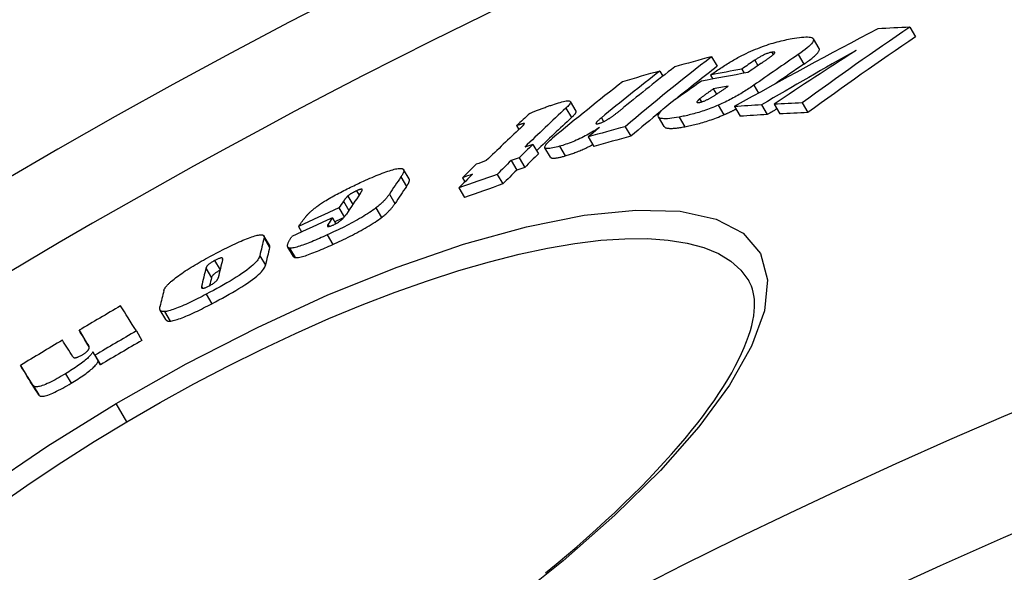
# Model space of a CAD drawing. Extents: x 112280 to 137735, y -2177 to 16835.
# Drawn here: x 120104 to 120195, y 4642 to 4692 of the extents above; entities that cross this region are included whole.
import ezdxf

# ---------------------------------------------------------------- set-up
doc = ezdxf.new("R2010")
doc.units = 0
doc.header["$LTSCALE"] = 2.5
doc.layers.add('VIDITELNÁ__ISO_', color=7, linetype='CONTINUOUS')
doc.layers.add('VIDITELNÁ_TENKÁ__ISO_', color=7, linetype='CONTINUOUS')

msp = doc.modelspace()

# ---------------------------------------------------------------- linework, layer by layer
at = {"layer": 'VIDITELNÁ__ISO_'}
for p, q in [((120186.296, 4691.8), (120186.825, 4690.907)), ((120177.929, 4689.844), (120177.403, 4690.731)), ((120168.004, 4689.074), (120168.527, 4688.191)), ((120170.798, 4687.932), (120171.023, 4687.552)), ((120163.234, 4687.757), (120163.512, 4687.288)), ((120167.901, 4687.388), (120168.121, 4687.017)), ((120168.162, 4686.101), (120168.454, 4685.609)), ((120155.5, 4684.064), (120154.98, 4684.942)), ((120170.107, 4684.475), (120170.633, 4683.586)), ((120172.622, 4684.63), (120173.149, 4683.739)), ((120173.772, 4684.691), (120174.3, 4683.8)), ((120176.353, 4684.808), (120176.882, 4683.915)), ((120163.631, 4682.633), (120163.107, 4683.518)), ((120150.008, 4682.715), (120150.222, 4682.354)), ((120160.021, 4682.619), (120160.544, 4681.735)), ((120156.622, 4681.68), (120157.145, 4680.797)), ((120151.508, 4680.992), (120152.029, 4680.111)), ((120153.152, 4679.794), (120152.63, 4680.675)), ((120150.241, 4679.749), (120150.763, 4678.868)), ((120149.5, 4679.492), (120150.021, 4678.612)), ((120140.1, 4677.798), (120139.582, 4678.673)), ((120145.016, 4677.908), (120145.239, 4677.531)), ((120148.223, 4678.216), (120148.745, 4677.335)), ((120144.677, 4676.966), (120145.198, 4676.086)), ((120133.616, 4675.125), (120134.111, 4674.289)), ((120133.008, 4674.216), (120133.331, 4673.671)), ((120129.874, 4673.402), (120130.166, 4672.91)), ((120127.213, 4671.677), (120126.696, 4672.55)), ((120129.416, 4670.641), (120128.897, 4671.516)), ((120117.642, 4664.817), (120117.124, 4665.691)), ((120109.637, 4663.838), (120110.153, 4662.966)), ((120114.922, 4663.777), (120115.44, 4662.902)), ((120110.891, 4661.848), (120111.409, 4660.974)), ((120111.092, 4661.529), (120111.61, 4660.654)), ((120104.228, 4660.595), (120104.744, 4659.723))]:
    msp.add_line(p, q, dxfattribs=at)
at = {"layer": 'VIDITELNÁ__ISO_', "flags": 128}
for points in [[(120170.797, 4689.184), (120171.001, 4689.286), (120171.208, 4689.386), (120171.417, 4689.484), (120171.629, 4689.58), (120171.843, 4689.673), (120172.057, 4689.763), (120172.271, 4689.849), (120172.482, 4689.931), (120172.692, 4690.009), (120172.9, 4690.083), (120173.105, 4690.153), (120173.306, 4690.219), (120173.504, 4690.28), (120173.698, 4690.338), (120173.887, 4690.393), (120174.073, 4690.444), (120174.254, 4690.491), (120174.432, 4690.535), (120174.607, 4690.577), (120174.778, 4690.616), (120174.947, 4690.652), (120175.111, 4690.686), (120175.272, 4690.717), (120175.429, 4690.746)], [(120175.429, 4690.746), (120175.661, 4690.786), (120175.888, 4690.821), (120176.106, 4690.851), (120176.314, 4690.874), (120176.51, 4690.891), (120176.694, 4690.9), (120176.863, 4690.9), (120177.015, 4690.891), (120177.147, 4690.871), (120177.256, 4690.84), (120177.34, 4690.797), (120177.397, 4690.741), (120177.425, 4690.672), (120177.422, 4690.59), (120177.389, 4690.496), (120177.326, 4690.392), (120177.235, 4690.276), (120177.117, 4690.151), (120176.976, 4690.019), (120176.814, 4689.88), (120176.634, 4689.737), (120176.438, 4689.59), (120176.229, 4689.439), (120176.009, 4689.287)], [(120176.535, 4688.399), (120176.645, 4688.474), (120176.752, 4688.549), (120176.857, 4688.624), (120176.959, 4688.698), (120177.058, 4688.771), (120177.153, 4688.844), (120177.244, 4688.915), (120177.331, 4688.985), (120177.414, 4689.054), (120177.492, 4689.122), (120177.565, 4689.189), (120177.633, 4689.253), (120177.695, 4689.316), (120177.751, 4689.377), (120177.801, 4689.436), (120177.844, 4689.493), (120177.88, 4689.546), (120177.909, 4689.597), (120177.931, 4689.645), (120177.945, 4689.691), (120177.952, 4689.734), (120177.952, 4689.773), (120177.944, 4689.81), (120177.929, 4689.844)], [(120167.901, 4687.388), (120168.011, 4687.463), (120168.123, 4687.54), (120168.237, 4687.617), (120168.353, 4687.696), (120168.471, 4687.775), (120168.59, 4687.854), (120168.71, 4687.934), (120168.831, 4688.013), (120168.953, 4688.093), (120169.076, 4688.172), (120169.199, 4688.251), (120169.323, 4688.329), (120169.446, 4688.407), (120169.57, 4688.483), (120169.694, 4688.56), (120169.819, 4688.635), (120169.944, 4688.71), (120170.069, 4688.783), (120170.193, 4688.855), (120170.316, 4688.925), (120170.439, 4688.993), (120170.56, 4689.059), (120170.68, 4689.123), (120170.797, 4689.184)], [(120173.562, 4689.49), (120173.506, 4689.479), (120173.447, 4689.466), (120173.384, 4689.45), (120173.319, 4689.431), (120173.25, 4689.41), (120173.179, 4689.386), (120173.106, 4689.359), (120173.032, 4689.329), (120172.957, 4689.298), (120172.883, 4689.265), (120172.81, 4689.231), (120172.737, 4689.195), (120172.666, 4689.159), (120172.597, 4689.123), (120172.53, 4689.086), (120172.466, 4689.049), (120172.402, 4689.012), (120172.339, 4688.974), (120172.278, 4688.937), (120172.218, 4688.9), (120172.16, 4688.862), (120172.104, 4688.826), (120172.049, 4688.789), (120171.997, 4688.754)], [(120172.629, 4688.493), (120172.676, 4688.526), (120172.724, 4688.559), (120172.773, 4688.593), (120172.823, 4688.627), (120172.873, 4688.661), (120172.923, 4688.696), (120172.973, 4688.731), (120173.023, 4688.765), (120173.072, 4688.8), (120173.121, 4688.834), (120173.169, 4688.868), (120173.216, 4688.901), (120173.262, 4688.934), (120173.307, 4688.966), (120173.352, 4688.999), (120173.397, 4689.031), (120173.441, 4689.064), (120173.484, 4689.096), (120173.526, 4689.127), (120173.566, 4689.158), (120173.603, 4689.187), (120173.638, 4689.215), (120173.67, 4689.241), (120173.698, 4689.266)], [(120173.698, 4689.266), (120173.721, 4689.287), (120173.743, 4689.308), (120173.763, 4689.328), (120173.782, 4689.348), (120173.798, 4689.367), (120173.812, 4689.385), (120173.824, 4689.403), (120173.833, 4689.419), (120173.839, 4689.434), (120173.842, 4689.448), (120173.842, 4689.461), (120173.839, 4689.473), (120173.833, 4689.483), (120173.823, 4689.491), (120173.81, 4689.498), (120173.793, 4689.503), (120173.774, 4689.506), (120173.751, 4689.508), (120173.725, 4689.508), (120173.697, 4689.507), (120173.666, 4689.505), (120173.633, 4689.501), (120173.599, 4689.496), (120173.562, 4689.49)], [(120168.162, 4686.101), (120168.109, 4686.064), (120168.056, 4686.026), (120168.002, 4685.988), (120167.948, 4685.95), (120167.894, 4685.912), (120167.839, 4685.873), (120167.785, 4685.834), (120167.731, 4685.796), (120167.677, 4685.757), (120167.623, 4685.719), (120167.571, 4685.681), (120167.518, 4685.643), (120167.467, 4685.606), (120167.416, 4685.569), (120167.366, 4685.532), (120167.312, 4685.492), (120167.257, 4685.451), (120167.2, 4685.409), (120167.144, 4685.367), (120167.089, 4685.325), (120167.036, 4685.285), (120166.987, 4685.246), (120166.942, 4685.21), (120166.902, 4685.178)], [(120168.119, 4685.398), (120168.175, 4685.432), (120168.232, 4685.467), (120168.291, 4685.504), (120168.351, 4685.542), (120168.411, 4685.581), (120168.473, 4685.621), (120168.534, 4685.661), (120168.595, 4685.702), (120168.656, 4685.743), (120168.716, 4685.783), (120168.775, 4685.823), (120168.833, 4685.862), (120168.892, 4685.903), (120168.952, 4685.944), (120169.012, 4685.985), (120169.072, 4686.026), (120169.132, 4686.067), (120169.191, 4686.109), (120169.251, 4686.15), (120169.31, 4686.191), (120169.368, 4686.232), (120169.425, 4686.272), (120169.481, 4686.311), (120169.536, 4686.35)], [(120171.906, 4686.444), (120171.797, 4686.368), (120171.685, 4686.292), (120171.571, 4686.215), (120171.455, 4686.137), (120171.336, 4686.059), (120171.214, 4685.981), (120171.09, 4685.902), (120170.963, 4685.823), (120170.834, 4685.744), (120170.702, 4685.665), (120170.567, 4685.586), (120170.43, 4685.508), (120170.29, 4685.429), (120170.148, 4685.35), (120170.004, 4685.272), (120169.857, 4685.195), (120169.709, 4685.118), (120169.558, 4685.042), (120169.405, 4684.966), (120169.251, 4684.892), (120169.096, 4684.819), (120168.94, 4684.747), (120168.784, 4684.677), (120168.626, 4684.608)], [(120166.902, 4685.178), (120166.874, 4685.153), (120166.846, 4685.128), (120166.819, 4685.104), (120166.793, 4685.08), (120166.769, 4685.057), (120166.747, 4685.034), (120166.727, 4685.012), (120166.709, 4684.991), (120166.693, 4684.97), (120166.679, 4684.95), (120166.668, 4684.932), (120166.661, 4684.914), (120166.657, 4684.898), (120166.656, 4684.884), (120166.66, 4684.871), (120166.668, 4684.861), (120166.68, 4684.852), (120166.697, 4684.846), (120166.718, 4684.842), (120166.743, 4684.84), (120166.772, 4684.841), (120166.804, 4684.843), (120166.84, 4684.848), (120166.879, 4684.854)], [(120166.879, 4684.854), (120166.921, 4684.862), (120166.964, 4684.872), (120167.01, 4684.884), (120167.058, 4684.897), (120167.109, 4684.912), (120167.161, 4684.929), (120167.214, 4684.948), (120167.268, 4684.968), (120167.323, 4684.989), (120167.379, 4685.012), (120167.436, 4685.037), (120167.492, 4685.062), (120167.548, 4685.088), (120167.603, 4685.115), (120167.658, 4685.142), (120167.712, 4685.17), (120167.766, 4685.198), (120167.818, 4685.226), (120167.87, 4685.254), (120167.922, 4685.283), (120167.973, 4685.312), (120168.023, 4685.341), (120168.071, 4685.369), (120168.119, 4685.398)], [(120151.227, 4683.843), (120151.283, 4683.869), (120151.343, 4683.896), (120151.407, 4683.924), (120151.475, 4683.953), (120151.546, 4683.983), (120151.62, 4684.013), (120151.698, 4684.044), (120151.778, 4684.076), (120151.86, 4684.108), (120151.943, 4684.141), (120152.029, 4684.174), (120152.116, 4684.207), (120152.204, 4684.24), (120152.293, 4684.273), (120152.383, 4684.306), (120152.473, 4684.34), (120152.563, 4684.373), (120152.653, 4684.405), (120152.742, 4684.437), (120152.83, 4684.469), (120152.917, 4684.5), (120153.002, 4684.531), (120153.085, 4684.56), (120153.167, 4684.589)], [(120153.167, 4684.589), (120153.348, 4684.652), (120153.526, 4684.712), (120153.7, 4684.768), (120153.868, 4684.82), (120154.03, 4684.867), (120154.184, 4684.909), (120154.33, 4684.945), (120154.465, 4684.973), (120154.587, 4684.994), (120154.696, 4685.006), (120154.789, 4685.009), (120154.865, 4685.003), (120154.924, 4684.987), (120154.965, 4684.961), (120154.987, 4684.927), (120154.993, 4684.885), (120154.982, 4684.834), (120154.956, 4684.777), (120154.917, 4684.714), (120154.866, 4684.645), (120154.804, 4684.573), (120154.732, 4684.496), (120154.652, 4684.417), (120154.565, 4684.335)], [(120158.743, 4683.499), (120158.79, 4683.531), (120158.838, 4683.565), (120158.886, 4683.6), (120158.936, 4683.636), (120158.986, 4683.673), (120159.036, 4683.711), (120159.086, 4683.749), (120159.136, 4683.787), (120159.186, 4683.825), (120159.235, 4683.863), (120159.283, 4683.9), (120159.33, 4683.938), (120159.378, 4683.975), (120159.426, 4684.013), (120159.474, 4684.051), (120159.522, 4684.09), (120159.57, 4684.128), (120159.618, 4684.166), (120159.665, 4684.205), (120159.712, 4684.243), (120159.759, 4684.28), (120159.804, 4684.317), (120159.849, 4684.354), (120159.894, 4684.39)], [(120165.009, 4683.502), (120164.781, 4683.463), (120164.559, 4683.427), (120164.346, 4683.398), (120164.143, 4683.375), (120163.952, 4683.359), (120163.774, 4683.351), (120163.611, 4683.351), (120163.465, 4683.362), (120163.339, 4683.383), (120163.236, 4683.416), (120163.158, 4683.461), (120163.106, 4683.519), (120163.083, 4683.591), (120163.089, 4683.676), (120163.125, 4683.772), (120163.189, 4683.879), (120163.28, 4683.997), (120163.396, 4684.124), (120163.535, 4684.258), (120163.693, 4684.398), (120163.868, 4684.543), (120164.059, 4684.692), (120164.262, 4684.844), (120164.476, 4684.998)], [(120168.626, 4684.608), (120168.456, 4684.536), (120168.286, 4684.466), (120168.118, 4684.398), (120167.95, 4684.332), (120167.783, 4684.269), (120167.617, 4684.208), (120167.453, 4684.15), (120167.291, 4684.095), (120167.132, 4684.042), (120166.974, 4683.991), (120166.819, 4683.943), (120166.665, 4683.897), (120166.514, 4683.853), (120166.365, 4683.811), (120166.219, 4683.772), (120166.075, 4683.735), (120165.933, 4683.699), (120165.793, 4683.666), (120165.656, 4683.634), (120165.522, 4683.605), (120165.39, 4683.577), (120165.26, 4683.55), (120165.134, 4683.526), (120165.009, 4683.502)], [(120169.152, 4683.72), (120169.199, 4683.74), (120169.245, 4683.761), (120169.292, 4683.781), (120169.338, 4683.801), (120169.384, 4683.822), (120169.431, 4683.843), (120169.477, 4683.864), (120169.523, 4683.885), (120169.569, 4683.906), (120169.615, 4683.927), (120169.661, 4683.949), (120169.707, 4683.97), (120169.752, 4683.992), (120169.798, 4684.014), (120169.844, 4684.035), (120169.889, 4684.057), (120169.934, 4684.079), (120169.98, 4684.102), (120170.025, 4684.124), (120170.07, 4684.146), (120170.115, 4684.169), (120170.159, 4684.191), (120170.204, 4684.214), (120170.248, 4684.236)], [(120155.085, 4683.456), (120155.12, 4683.488), (120155.154, 4683.52), (120155.187, 4683.552), (120155.219, 4683.584), (120155.249, 4683.615), (120155.278, 4683.645), (120155.306, 4683.675), (120155.333, 4683.704), (120155.358, 4683.733), (120155.381, 4683.761), (120155.403, 4683.788), (120155.423, 4683.815), (120155.441, 4683.841), (120155.458, 4683.866), (120155.472, 4683.891), (120155.485, 4683.914), (120155.495, 4683.937), (120155.503, 4683.958), (120155.509, 4683.979), (120155.512, 4683.998), (120155.513, 4684.017), (120155.511, 4684.034), (120155.507, 4684.049), (120155.5, 4684.064)], [(120157.836, 4683.438), (120157.793, 4683.403), (120157.75, 4683.367), (120157.709, 4683.332), (120157.668, 4683.296), (120157.628, 4683.261), (120157.59, 4683.227), (120157.554, 4683.193), (120157.519, 4683.16), (120157.487, 4683.128), (120157.456, 4683.096), (120157.427, 4683.064), (120157.402, 4683.034), (120157.38, 4683.005), (120157.362, 4682.978), (120157.349, 4682.953), (120157.341, 4682.93), (120157.34, 4682.91), (120157.347, 4682.894), (120157.363, 4682.882), (120157.388, 4682.876), (120157.424, 4682.875), (120157.469, 4682.88), (120157.523, 4682.891), (120157.584, 4682.907)], [(120157.584, 4682.907), (120157.63, 4682.921), (120157.677, 4682.936), (120157.727, 4682.953), (120157.777, 4682.971), (120157.83, 4682.991), (120157.883, 4683.013), (120157.936, 4683.036), (120157.989, 4683.06), (120158.042, 4683.085), (120158.095, 4683.111), (120158.148, 4683.138), (120158.2, 4683.165), (120158.251, 4683.193), (120158.301, 4683.221), (120158.349, 4683.249), (120158.397, 4683.277), (120158.443, 4683.305), (120158.489, 4683.333), (120158.534, 4683.361), (120158.577, 4683.389), (120158.62, 4683.416), (120158.662, 4683.444), (120158.703, 4683.471), (120158.743, 4683.499)], [(120165.535, 4682.616), (120165.659, 4682.639), (120165.786, 4682.663), (120165.915, 4682.69), (120166.047, 4682.718), (120166.182, 4682.747), (120166.319, 4682.779), (120166.458, 4682.812), (120166.6, 4682.848), (120166.744, 4682.885), (120166.891, 4682.924), (120167.04, 4682.966), (120167.191, 4683.009), (120167.344, 4683.055), (120167.5, 4683.103), (120167.657, 4683.154), (120167.817, 4683.207), (120167.979, 4683.263), (120168.143, 4683.321), (120168.308, 4683.381), (120168.476, 4683.444), (120168.644, 4683.51), (120168.812, 4683.578), (120168.982, 4683.648), (120169.152, 4683.72)], [(120150.713, 4682.919), (120150.7, 4682.919), (120150.683, 4682.917), (120150.662, 4682.914), (120150.638, 4682.909), (120150.612, 4682.903), (120150.584, 4682.896), (120150.555, 4682.888), (120150.526, 4682.88), (120150.498, 4682.872), (120150.468, 4682.863), (120150.438, 4682.854), (120150.407, 4682.844), (120150.374, 4682.834), (120150.342, 4682.824), (120150.308, 4682.814), (120150.275, 4682.803), (120150.241, 4682.792), (120150.207, 4682.781), (120150.173, 4682.77), (120150.139, 4682.758), (120150.105, 4682.747), (120150.072, 4682.736), (120150.04, 4682.725), (120150.008, 4682.715)], [(120150.364, 4682.486), (120150.389, 4682.51), (120150.414, 4682.533), (120150.439, 4682.557), (120150.463, 4682.58), (120150.487, 4682.603), (120150.51, 4682.626), (120150.532, 4682.648), (120150.554, 4682.669), (120150.574, 4682.691), (120150.594, 4682.711), (120150.613, 4682.731), (120150.63, 4682.751), (120150.647, 4682.769), (120150.662, 4682.787), (120150.676, 4682.804), (120150.689, 4682.821), (120150.701, 4682.837), (120150.712, 4682.853), (120150.72, 4682.868), (120150.726, 4682.882), (120150.73, 4682.895), (120150.729, 4682.905), (120150.724, 4682.914), (120150.713, 4682.919)], [(120157.652, 4682.542), (120157.523, 4682.456), (120157.389, 4682.37), (120157.252, 4682.283), (120157.11, 4682.196), (120156.965, 4682.109), (120156.815, 4682.022), (120156.662, 4681.935), (120156.506, 4681.85), (120156.347, 4681.766), (120156.186, 4681.683), (120156.022, 4681.601), (120155.856, 4681.522), (120155.689, 4681.445), (120155.523, 4681.371), (120155.359, 4681.3), (120155.196, 4681.233), (120155.034, 4681.17), (120154.874, 4681.109), (120154.717, 4681.052), (120154.563, 4680.998), (120154.412, 4680.947), (120154.265, 4680.9), (120154.121, 4680.856), (120153.981, 4680.814)], [(120163.631, 4682.633), (120163.654, 4682.602), (120163.683, 4682.575), (120163.72, 4682.551), (120163.762, 4682.53), (120163.811, 4682.512), (120163.865, 4682.497), (120163.926, 4682.485), (120163.991, 4682.476), (120164.062, 4682.469), (120164.137, 4682.465), (120164.217, 4682.464), (120164.301, 4682.465), (120164.388, 4682.468), (120164.479, 4682.473), (120164.573, 4682.48), (120164.669, 4682.489), (120164.769, 4682.499), (120164.872, 4682.512), (120164.977, 4682.526), (120165.085, 4682.541), (120165.195, 4682.558), (120165.307, 4682.576), (120165.42, 4682.595), (120165.535, 4682.616)], [(120153.981, 4680.814), (120153.816, 4680.768), (120153.655, 4680.725), (120153.502, 4680.688), (120153.355, 4680.655), (120153.218, 4680.629), (120153.091, 4680.61), (120152.975, 4680.598), (120152.874, 4680.594), (120152.788, 4680.6), (120152.719, 4680.614), (120152.667, 4680.638), (120152.633, 4680.671), (120152.617, 4680.714), (120152.619, 4680.764), (120152.636, 4680.821), (120152.67, 4680.886), (120152.717, 4680.957), (120152.777, 4681.033), (120152.849, 4681.113), (120152.931, 4681.197), (120153.021, 4681.285), (120153.12, 4681.375), (120153.224, 4681.466), (120153.334, 4681.559)], [(120154.504, 4679.932), (120154.597, 4679.959), (120154.692, 4679.988), (120154.789, 4680.018), (120154.887, 4680.049), (120154.987, 4680.082), (120155.088, 4680.116), (120155.191, 4680.152), (120155.296, 4680.189), (120155.401, 4680.228), (120155.508, 4680.268), (120155.616, 4680.31), (120155.725, 4680.353), (120155.834, 4680.398), (120155.943, 4680.444), (120156.054, 4680.492), (120156.165, 4680.541), (120156.276, 4680.591), (120156.388, 4680.644), (120156.5, 4680.697), (120156.61, 4680.751), (120156.72, 4680.806), (120156.828, 4680.861), (120156.935, 4680.917), (120157.041, 4680.973)], [(120153.152, 4679.794), (120153.166, 4679.776), (120153.185, 4679.759), (120153.208, 4679.746), (120153.236, 4679.734), (120153.268, 4679.725), (120153.304, 4679.719), (120153.345, 4679.715), (120153.39, 4679.713), (120153.438, 4679.713), (120153.491, 4679.716), (120153.547, 4679.72), (120153.607, 4679.727), (120153.669, 4679.736), (120153.734, 4679.746), (120153.802, 4679.759), (120153.873, 4679.772), (120153.945, 4679.788), (120154.02, 4679.805), (120154.097, 4679.823), (120154.175, 4679.843), (120154.255, 4679.863), (120154.337, 4679.885), (120154.42, 4679.908), (120154.504, 4679.932)], [(120135.884, 4677.595), (120136.082, 4677.685), (120136.28, 4677.773), (120136.477, 4677.859), (120136.672, 4677.943), (120136.865, 4678.025), (120137.056, 4678.104), (120137.243, 4678.18), (120137.427, 4678.253), (120137.606, 4678.323), (120137.782, 4678.389), (120137.953, 4678.451), (120138.118, 4678.508), (120138.278, 4678.561), (120138.431, 4678.609), (120138.576, 4678.651), (120138.713, 4678.687), (120138.841, 4678.717), (120138.96, 4678.741), (120139.07, 4678.759), (120139.169, 4678.771), (120139.258, 4678.776), (120139.337, 4678.775), (120139.405, 4678.768), (120139.464, 4678.755)], [(120139.464, 4678.755), (120139.497, 4678.743), (120139.525, 4678.729), (120139.549, 4678.712), (120139.568, 4678.692), (120139.583, 4678.671), (120139.594, 4678.647), (120139.601, 4678.621), (120139.605, 4678.594), (120139.606, 4678.565), (120139.604, 4678.535), (120139.599, 4678.503), (120139.592, 4678.47), (120139.582, 4678.435), (120139.569, 4678.4), (120139.555, 4678.362), (120139.538, 4678.324), (120139.519, 4678.285), (120139.498, 4678.245), (120139.475, 4678.204), (120139.451, 4678.162), (120139.425, 4678.12), (120139.398, 4678.077), (120139.37, 4678.034), (120139.34, 4677.99)], [(120132.3, 4675.739), (120132.435, 4675.822), (120132.573, 4675.906), (120132.714, 4675.989), (120132.858, 4676.073), (120133.003, 4676.156), (120133.151, 4676.238), (120133.299, 4676.32), (120133.449, 4676.402), (120133.599, 4676.482), (120133.75, 4676.562), (120133.902, 4676.64), (120134.055, 4676.719), (120134.208, 4676.797), (120134.362, 4676.874), (120134.516, 4676.95), (120134.671, 4677.026), (120134.825, 4677.1), (120134.979, 4677.174), (120135.132, 4677.247), (120135.285, 4677.319), (120135.437, 4677.39), (120135.587, 4677.459), (120135.736, 4677.528), (120135.884, 4677.595)], [(120139.859, 4677.114), (120139.882, 4677.149), (120139.905, 4677.184), (120139.927, 4677.218), (120139.949, 4677.252), (120139.969, 4677.286), (120139.988, 4677.319), (120140.007, 4677.352), (120140.024, 4677.384), (120140.04, 4677.416), (120140.055, 4677.447), (120140.069, 4677.478), (120140.081, 4677.508), (120140.092, 4677.537), (120140.102, 4677.565), (120140.109, 4677.592), (120140.116, 4677.619), (120140.12, 4677.645), (120140.123, 4677.669), (120140.125, 4677.693), (120140.124, 4677.716), (120140.121, 4677.738), (120140.116, 4677.759), (120140.109, 4677.779), (120140.1, 4677.798)], [(120134.43, 4676.213), (120134.413, 4676.198), (120134.396, 4676.182), (120134.379, 4676.166), (120134.362, 4676.149), (120134.345, 4676.131), (120134.328, 4676.113), (120134.31, 4676.094), (120134.293, 4676.075), (120134.276, 4676.055), (120134.258, 4676.035), (120134.241, 4676.014), (120134.224, 4675.993), (120134.207, 4675.972), (120134.19, 4675.95), (120134.173, 4675.929), (120134.156, 4675.907), (120134.14, 4675.886), (120134.124, 4675.864), (120134.109, 4675.843), (120134.094, 4675.822), (120134.079, 4675.801), (120134.064, 4675.781), (120134.05, 4675.761), (120134.037, 4675.742)], [(120135.232, 4676.698), (120135.193, 4676.68), (120135.154, 4676.662), (120135.114, 4676.643), (120135.075, 4676.623), (120135.035, 4676.603), (120134.995, 4676.583), (120134.955, 4676.562), (120134.916, 4676.541), (120134.878, 4676.52), (120134.84, 4676.499), (120134.802, 4676.477), (120134.765, 4676.455), (120134.73, 4676.433), (120134.696, 4676.411), (120134.663, 4676.39), (120134.632, 4676.369), (120134.602, 4676.348), (120134.573, 4676.327), (120134.545, 4676.307), (120134.52, 4676.288), (120134.495, 4676.268), (120134.472, 4676.25), (120134.45, 4676.231), (120134.43, 4676.213)], [(120135.771, 4676.812), (120135.769, 4676.82), (120135.765, 4676.827), (120135.76, 4676.833), (120135.754, 4676.839), (120135.746, 4676.844), (120135.736, 4676.848), (120135.724, 4676.85), (120135.711, 4676.852), (120135.695, 4676.852), (120135.678, 4676.852), (120135.658, 4676.849), (120135.636, 4676.846), (120135.612, 4676.84), (120135.585, 4676.834), (120135.557, 4676.826), (120135.527, 4676.816), (120135.494, 4676.805), (120135.46, 4676.793), (120135.425, 4676.78), (120135.388, 4676.765), (120135.35, 4676.749), (120135.312, 4676.733), (120135.272, 4676.716), (120135.232, 4676.698)], [(120135.579, 4676.441), (120135.591, 4676.458), (120135.603, 4676.476), (120135.614, 4676.494), (120135.626, 4676.511), (120135.638, 4676.529), (120135.649, 4676.547), (120135.66, 4676.564), (120135.671, 4676.581), (120135.682, 4676.599), (120135.692, 4676.616), (120135.702, 4676.632), (120135.711, 4676.649), (120135.72, 4676.665), (120135.729, 4676.68), (120135.737, 4676.696), (120135.744, 4676.711), (120135.751, 4676.726), (120135.757, 4676.741), (120135.762, 4676.755), (120135.767, 4676.768), (120135.77, 4676.781), (120135.771, 4676.792), (120135.772, 4676.803), (120135.771, 4676.812)], [(120138.269, 4676.395), (120138.24, 4676.352), (120138.21, 4676.309), (120138.178, 4676.264), (120138.145, 4676.219), (120138.11, 4676.172), (120138.074, 4676.125), (120138.035, 4676.077), (120137.995, 4676.028), (120137.953, 4675.979), (120137.909, 4675.928), (120137.864, 4675.877), (120137.816, 4675.826), (120137.766, 4675.773), (120137.714, 4675.72), (120137.66, 4675.666), (120137.602, 4675.611), (120137.542, 4675.554), (120137.479, 4675.496), (120137.413, 4675.437), (120137.343, 4675.377), (120137.27, 4675.316), (120137.194, 4675.254), (120137.114, 4675.19), (120137.03, 4675.126)], [(120130.664, 4674.447), (120130.706, 4674.491), (120130.749, 4674.536), (120130.795, 4674.582), (120130.842, 4674.629), (120130.892, 4674.677), (120130.943, 4674.726), (120130.997, 4674.775), (120131.054, 4674.826), (120131.112, 4674.877), (120131.173, 4674.929), (120131.237, 4674.982), (120131.303, 4675.036), (120131.371, 4675.09), (120131.442, 4675.146), (120131.516, 4675.202), (120131.592, 4675.259), (120131.671, 4675.317), (120131.752, 4675.375), (120131.837, 4675.434), (120131.924, 4675.493), (120132.013, 4675.554), (120132.106, 4675.615), (120132.202, 4675.677), (120132.3, 4675.739)], [(120137.03, 4675.126), (120136.891, 4675.022), (120136.744, 4674.916), (120136.589, 4674.808), (120136.427, 4674.699), (120136.258, 4674.588), (120136.082, 4674.476), (120135.901, 4674.365), (120135.716, 4674.254), (120135.526, 4674.143), (120135.333, 4674.032), (120135.137, 4673.923), (120134.938, 4673.814), (120134.739, 4673.707), (120134.538, 4673.601), (120134.337, 4673.497), (120134.136, 4673.395), (120133.934, 4673.294), (120133.733, 4673.195), (120133.531, 4673.097), (120133.33, 4673.001), (120133.129, 4672.906), (120132.93, 4672.813), (120132.732, 4672.721), (120132.536, 4672.631)], [(120137.55, 4674.249), (120137.633, 4674.313), (120137.713, 4674.377), (120137.789, 4674.439), (120137.862, 4674.5), (120137.932, 4674.56), (120137.998, 4674.619), (120138.062, 4674.677), (120138.122, 4674.734), (120138.179, 4674.789), (120138.233, 4674.843), (120138.285, 4674.896), (120138.335, 4674.949), (120138.383, 4675.001), (120138.429, 4675.052), (120138.473, 4675.102), (120138.515, 4675.152), (120138.555, 4675.2), (120138.593, 4675.248), (120138.629, 4675.296), (120138.664, 4675.342), (120138.697, 4675.387), (120138.729, 4675.432), (120138.759, 4675.476), (120138.788, 4675.519)], [(120129.874, 4673.402), (120129.909, 4673.451), (120129.945, 4673.501), (120129.982, 4673.552), (120130.019, 4673.604), (120130.057, 4673.656), (120130.095, 4673.709), (120130.134, 4673.762), (120130.173, 4673.815), (120130.211, 4673.867), (120130.249, 4673.919), (120130.287, 4673.97), (120130.324, 4674.019), (120130.36, 4674.067), (120130.395, 4674.113), (120130.428, 4674.157), (120130.461, 4674.199), (120130.492, 4674.239), (120130.521, 4674.277), (120130.549, 4674.312), (120130.576, 4674.344), (120130.601, 4674.374), (120130.624, 4674.401), (120130.645, 4674.426), (120130.664, 4674.447)], [(120133.055, 4671.755), (120133.251, 4671.844), (120133.449, 4671.936), (120133.649, 4672.029), (120133.849, 4672.124), (120134.051, 4672.22), (120134.252, 4672.318), (120134.454, 4672.417), (120134.655, 4672.518), (120134.856, 4672.62), (120135.058, 4672.724), (120135.258, 4672.83), (120135.458, 4672.937), (120135.656, 4673.045), (120135.852, 4673.155), (120136.046, 4673.266), (120136.236, 4673.377), (120136.421, 4673.488), (120136.601, 4673.599), (120136.777, 4673.711), (120136.947, 4673.822), (120137.109, 4673.931), (120137.263, 4674.039), (120137.41, 4674.144), (120137.55, 4674.249)], [(120133.134, 4673.573), (120133.223, 4673.615), (120133.313, 4673.661), (120133.402, 4673.71), (120133.487, 4673.76), (120133.566, 4673.811), (120133.639, 4673.861), (120133.706, 4673.91), (120133.766, 4673.957), (120133.821, 4674.002), (120133.872, 4674.046), (120133.92, 4674.089), (120133.964, 4674.131), (120134.004, 4674.172), (120134.041, 4674.21), (120134.075, 4674.247), (120134.107, 4674.284), (120134.137, 4674.32), (120134.166, 4674.355), (120134.194, 4674.39), (120134.22, 4674.424), (120134.245, 4674.458), (120134.268, 4674.491), (120134.29, 4674.523), (120134.311, 4674.554)], [(120132.6, 4673.593), (120132.586, 4673.572), (120132.574, 4673.551), (120132.564, 4673.531), (120132.557, 4673.512), (120132.551, 4673.494), (120132.548, 4673.477), (120132.548, 4673.462), (120132.55, 4673.448), (120132.556, 4673.436), (120132.565, 4673.426), (120132.579, 4673.418), (120132.596, 4673.413), (120132.617, 4673.41), (120132.644, 4673.41), (120132.675, 4673.413), (120132.71, 4673.419), (120132.751, 4673.428), (120132.796, 4673.44), (120132.845, 4673.456), (120132.898, 4673.475), (120132.953, 4673.496), (120133.012, 4673.52), (120133.072, 4673.546), (120133.134, 4673.573)], [(120122.273, 4670.944), (120122.471, 4671.047), (120122.669, 4671.149), (120122.866, 4671.25), (120123.064, 4671.35), (120123.26, 4671.448), (120123.455, 4671.544), (120123.648, 4671.638), (120123.839, 4671.729), (120124.029, 4671.819), (120124.216, 4671.905), (120124.401, 4671.988), (120124.582, 4672.068), (120124.76, 4672.145), (120124.933, 4672.217), (120125.101, 4672.285), (120125.263, 4672.347), (120125.418, 4672.405), (120125.567, 4672.457), (120125.709, 4672.503), (120125.843, 4672.543), (120125.967, 4672.576), (120126.082, 4672.604), (120126.188, 4672.625), (120126.285, 4672.64)], [(120126.285, 4672.64), (120126.331, 4672.645), (120126.374, 4672.648), (120126.414, 4672.65), (120126.452, 4672.65), (120126.487, 4672.648), (120126.519, 4672.645), (120126.549, 4672.64), (120126.576, 4672.633), (120126.6, 4672.625), (120126.622, 4672.616), (120126.642, 4672.605), (120126.659, 4672.592), (120126.674, 4672.579), (120126.687, 4672.564), (120126.697, 4672.547), (120126.706, 4672.53), (120126.712, 4672.511), (120126.717, 4672.492), (120126.719, 4672.471), (120126.72, 4672.449), (120126.719, 4672.427), (120126.717, 4672.403), (120126.712, 4672.379), (120126.707, 4672.354)], [(120129.051, 4671.423), (120129.005, 4671.435), (120128.966, 4671.451), (120128.934, 4671.473), (120128.909, 4671.499), (120128.89, 4671.528), (120128.878, 4671.562), (120128.87, 4671.598), (120128.868, 4671.638), (120128.87, 4671.68), (120128.877, 4671.724), (120128.887, 4671.769), (120128.901, 4671.817), (120128.918, 4671.867), (120128.938, 4671.918), (120128.961, 4671.971), (120128.987, 4672.026), (120129.015, 4672.082), (120129.046, 4672.139), (120129.079, 4672.196), (120129.113, 4672.255), (120129.15, 4672.314), (120129.187, 4672.373), (120129.226, 4672.433), (120129.267, 4672.492)], [(120132.536, 4672.631), (120132.354, 4672.549), (120132.173, 4672.468), (120131.992, 4672.388), (120131.812, 4672.309), (120131.634, 4672.232), (120131.457, 4672.156), (120131.283, 4672.083), (120131.112, 4672.012), (120130.943, 4671.944), (120130.776, 4671.878), (120130.612, 4671.814), (120130.451, 4671.754), (120130.295, 4671.698), (120130.144, 4671.646), (120129.998, 4671.598), (120129.859, 4671.554), (120129.726, 4671.516), (120129.601, 4671.484), (120129.485, 4671.457), (120129.377, 4671.437), (120129.279, 4671.423), (120129.193, 4671.417), (120129.117, 4671.417), (120129.051, 4671.423)], [(120127.224, 4671.481), (120127.226, 4671.49), (120127.228, 4671.5), (120127.23, 4671.509), (120127.232, 4671.519), (120127.233, 4671.528), (120127.235, 4671.537), (120127.236, 4671.546), (120127.236, 4671.555), (120127.237, 4671.563), (120127.237, 4671.572), (120127.237, 4671.581), (120127.237, 4671.589), (120127.237, 4671.597), (120127.236, 4671.605), (120127.235, 4671.613), (120127.234, 4671.621), (120127.232, 4671.628), (120127.23, 4671.636), (120127.228, 4671.643), (120127.226, 4671.65), (120127.223, 4671.657), (120127.22, 4671.664), (120127.216, 4671.671), (120127.213, 4671.677)], [(120129.57, 4670.548), (120129.635, 4670.541), (120129.711, 4670.541), (120129.798, 4670.548), (120129.896, 4670.561), (120130.003, 4670.581), (120130.12, 4670.608), (120130.245, 4670.64), (120130.377, 4670.678), (120130.517, 4670.721), (120130.663, 4670.769), (120130.814, 4670.822), (120130.97, 4670.878), (120131.131, 4670.938), (120131.295, 4671.001), (120131.462, 4671.067), (120131.631, 4671.136), (120131.802, 4671.207), (120131.977, 4671.28), (120132.153, 4671.355), (120132.332, 4671.432), (120132.511, 4671.511), (120132.692, 4671.591), (120132.874, 4671.672), (120133.055, 4671.755)], [(120118.169, 4668.369), (120118.281, 4668.464), (120118.4, 4668.561), (120118.526, 4668.661), (120118.661, 4668.764), (120118.804, 4668.869), (120118.954, 4668.977), (120119.109, 4669.086), (120119.271, 4669.196), (120119.438, 4669.307), (120119.611, 4669.419), (120119.788, 4669.532), (120119.969, 4669.645), (120120.153, 4669.758), (120120.34, 4669.87), (120120.529, 4669.982), (120120.719, 4670.092), (120120.911, 4670.202), (120121.104, 4670.312), (120121.299, 4670.42), (120121.494, 4670.527), (120121.689, 4670.633), (120121.884, 4670.738), (120122.079, 4670.842), (120122.273, 4670.944)], [(120126.316, 4670.709), (120126.293, 4670.629), (120126.257, 4670.542), (120126.206, 4670.447), (120126.14, 4670.345), (120126.056, 4670.235), (120125.953, 4670.116), (120125.829, 4669.988), (120125.684, 4669.851), (120125.519, 4669.707), (120125.333, 4669.556), (120125.126, 4669.398), (120124.898, 4669.233), (120124.656, 4669.065), (120124.4, 4668.896), (120124.134, 4668.725), (120123.857, 4668.554), (120123.57, 4668.381), (120123.275, 4668.208), (120122.972, 4668.034), (120122.662, 4667.859), (120122.347, 4667.685), (120122.027, 4667.512), (120121.704, 4667.339), (120121.379, 4667.167)], [(120129.416, 4670.641), (120129.419, 4670.635), (120129.423, 4670.629), (120129.427, 4670.624), (120129.431, 4670.619), (120129.436, 4670.613), (120129.44, 4670.608), (120129.445, 4670.604), (120129.451, 4670.599), (120129.456, 4670.594), (120129.462, 4670.59), (120129.468, 4670.586), (120129.474, 4670.582), (120129.481, 4670.578), (120129.487, 4670.574), (120129.494, 4670.571), (120129.502, 4670.567), (120129.509, 4670.564), (120129.517, 4670.561), (120129.525, 4670.558), (120129.534, 4670.556), (120129.542, 4670.554), (120129.551, 4670.551), (120129.561, 4670.549), (120129.57, 4670.548)], [(120122.147, 4670.269), (120122.078, 4670.232), (120122.009, 4670.194), (120121.942, 4670.155), (120121.876, 4670.115), (120121.815, 4670.076), (120121.757, 4670.037), (120121.704, 4669.999), (120121.657, 4669.962), (120121.614, 4669.928), (120121.576, 4669.895), (120121.542, 4669.863), (120121.511, 4669.833), (120121.485, 4669.805), (120121.461, 4669.778), (120121.441, 4669.753), (120121.423, 4669.728), (120121.407, 4669.705), (120121.393, 4669.682), (120121.381, 4669.66), (120121.37, 4669.639), (120121.361, 4669.619), (120121.354, 4669.599), (120121.348, 4669.58), (120121.343, 4669.563)], [(120121.898, 4666.292), (120122.223, 4666.463), (120122.546, 4666.636), (120122.866, 4666.81), (120123.181, 4666.984), (120123.491, 4667.158), (120123.794, 4667.332), (120124.089, 4667.506), (120124.375, 4667.678), (120124.652, 4667.85), (120124.919, 4668.02), (120125.174, 4668.19), (120125.416, 4668.357), (120125.644, 4668.522), (120125.852, 4668.681), (120126.038, 4668.832), (120126.203, 4668.976), (120126.348, 4669.113), (120126.471, 4669.241), (120126.574, 4669.36), (120126.658, 4669.47), (120126.725, 4669.572), (120126.775, 4669.667), (120126.811, 4669.754), (120126.834, 4669.834)], [(120122.882, 4670.378), (120122.885, 4670.395), (120122.888, 4670.412), (120122.889, 4670.429), (120122.888, 4670.444), (120122.885, 4670.459), (120122.881, 4670.472), (120122.873, 4670.484), (120122.863, 4670.494), (120122.851, 4670.502), (120122.835, 4670.509), (120122.815, 4670.513), (120122.791, 4670.515), (120122.763, 4670.513), (120122.73, 4670.509), (120122.691, 4670.501), (120122.648, 4670.49), (120122.599, 4670.474), (120122.544, 4670.454), (120122.485, 4670.431), (120122.422, 4670.404), (120122.356, 4670.373), (120122.287, 4670.341), (120122.218, 4670.306), (120122.147, 4670.269)], [(120121.86, 4668.69), (120121.864, 4668.707), (120121.871, 4668.726), (120121.878, 4668.745), (120121.886, 4668.764), (120121.897, 4668.785), (120121.908, 4668.806), (120121.922, 4668.828), (120121.937, 4668.851), (120121.954, 4668.874), (120121.974, 4668.9), (120121.997, 4668.926), (120122.022, 4668.954), (120122.051, 4668.984), (120122.084, 4669.014), (120122.12, 4669.046), (120122.162, 4669.08), (120122.208, 4669.116), (120122.259, 4669.153), (120122.314, 4669.192), (120122.374, 4669.231), (120122.437, 4669.27), (120122.504, 4669.309), (120122.571, 4669.347), (120122.639, 4669.384)], [(120117.458, 4667.512), (120117.465, 4667.537), (120117.474, 4667.563), (120117.485, 4667.589), (120117.497, 4667.617), (120117.512, 4667.645), (120117.528, 4667.675), (120117.546, 4667.705), (120117.567, 4667.737), (120117.589, 4667.769), (120117.613, 4667.803), (120117.64, 4667.837), (120117.668, 4667.873), (120117.699, 4667.909), (120117.732, 4667.946), (120117.766, 4667.985), (120117.803, 4668.024), (120117.842, 4668.064), (120117.882, 4668.105), (120117.925, 4668.147), (120117.97, 4668.189), (120118.017, 4668.233), (120118.065, 4668.277), (120118.116, 4668.323), (120118.169, 4668.369)], [(120120.945, 4667.877), (120120.941, 4667.859), (120120.939, 4667.841), (120120.938, 4667.824), (120120.938, 4667.807), (120120.94, 4667.792), (120120.944, 4667.777), (120120.949, 4667.764), (120120.957, 4667.752), (120120.967, 4667.741), (120120.979, 4667.731), (120120.994, 4667.724), (120121.013, 4667.718), (120121.036, 4667.714), (120121.062, 4667.714), (120121.093, 4667.716), (120121.128, 4667.721), (120121.169, 4667.73), (120121.216, 4667.744), (120121.268, 4667.761), (120121.326, 4667.783), (120121.387, 4667.81), (120121.453, 4667.84), (120121.52, 4667.873), (120121.589, 4667.908)], [(120121.589, 4667.908), (120121.659, 4667.945), (120121.73, 4667.984), (120121.8, 4668.024), (120121.868, 4668.064), (120121.934, 4668.105), (120121.997, 4668.146), (120122.057, 4668.186), (120122.112, 4668.226), (120122.161, 4668.264), (120122.207, 4668.301), (120122.247, 4668.336), (120122.284, 4668.37), (120122.316, 4668.402), (120122.344, 4668.432), (120122.368, 4668.46), (120122.389, 4668.487), (120122.407, 4668.513), (120122.424, 4668.538), (120122.437, 4668.562), (120122.449, 4668.585), (120122.459, 4668.607), (120122.466, 4668.628), (120122.473, 4668.648), (120122.477, 4668.667)], [(120152.684, 4641.447), (120153.663, 4642.255), (120154.621, 4643.061), (120155.557, 4643.865), (120156.471, 4644.665), (120157.361, 4645.46), (120158.227, 4646.25), (120159.071, 4647.037), (120159.892, 4647.821), (120160.69, 4648.6), (120161.463, 4649.374), (120162.213, 4650.142), (120162.938, 4650.903), (120163.636, 4651.657), (120164.309, 4652.402), (120164.955, 4653.139), (120165.573, 4653.866), (120166.163, 4654.583), (120166.724, 4655.288), (120167.256, 4655.983), (120167.761, 4656.669), (120168.238, 4657.343), (120168.687, 4658.006), (120169.108, 4658.656), (120169.499, 4659.293), (120169.863, 4659.916), (120170.197, 4660.524), (120170.502, 4661.117), (120170.778, 4661.692), (120171.024, 4662.25), (120171.241, 4662.789), (120171.427, 4663.308), (120171.585, 4663.807), (120171.714, 4664.284), (120171.816, 4664.74), (120171.892, 4665.175), (120171.942, 4665.589), (120171.969, 4665.982), (120171.973, 4666.355), (120171.955, 4666.707), (120171.916, 4667.039), (120171.857, 4667.35), (120171.779, 4667.641), (120171.684, 4667.913), (120171.572, 4668.166), (120171.442, 4668.406)], [(120121.379, 4667.167), (120121.186, 4667.066), (120120.993, 4666.967), (120120.8, 4666.868), (120120.607, 4666.77), (120120.416, 4666.675), (120120.226, 4666.581), (120120.038, 4666.49), (120119.851, 4666.401), (120119.667, 4666.314), (120119.485, 4666.231), (120119.306, 4666.15), (120119.13, 4666.073), (120118.958, 4666), (120118.791, 4665.932), (120118.629, 4665.868), (120118.474, 4665.81), (120118.325, 4665.757), (120118.183, 4665.709), (120118.048, 4665.668), (120117.922, 4665.633), (120117.805, 4665.605), (120117.698, 4665.583), (120117.599, 4665.567), (120117.51, 4665.558)], [(120117.51, 4665.558), (120117.457, 4665.556), (120117.41, 4665.556), (120117.366, 4665.56), (120117.326, 4665.565), (120117.29, 4665.574), (120117.258, 4665.584), (120117.229, 4665.596), (120117.203, 4665.611), (120117.18, 4665.627), (120117.16, 4665.644), (120117.143, 4665.663), (120117.128, 4665.684), (120117.116, 4665.706), (120117.105, 4665.729), (120117.097, 4665.753), (120117.091, 4665.779), (120117.087, 4665.806), (120117.084, 4665.834), (120117.083, 4665.862), (120117.084, 4665.892), (120117.087, 4665.922), (120117.091, 4665.953), (120117.096, 4665.984), (120117.103, 4666.016)], [(120118.028, 4664.683), (120118.117, 4664.693), (120118.216, 4664.708), (120118.323, 4664.73), (120118.44, 4664.758), (120118.567, 4664.793), (120118.702, 4664.834), (120118.843, 4664.882), (120118.992, 4664.934), (120119.148, 4664.993), (120119.31, 4665.057), (120119.477, 4665.125), (120119.649, 4665.198), (120119.825, 4665.275), (120120.004, 4665.355), (120120.185, 4665.439), (120120.37, 4665.525), (120120.556, 4665.614), (120120.744, 4665.706), (120120.934, 4665.799), (120121.126, 4665.895), (120121.318, 4665.992), (120121.511, 4666.091), (120121.705, 4666.191), (120121.898, 4666.292)], [(120117.642, 4664.817), (120117.648, 4664.806), (120117.656, 4664.795), (120117.664, 4664.785), (120117.673, 4664.775), (120117.682, 4664.766), (120117.693, 4664.757), (120117.704, 4664.748), (120117.715, 4664.74), (120117.728, 4664.732), (120117.741, 4664.725), (120117.755, 4664.718), (120117.77, 4664.711), (120117.786, 4664.706), (120117.803, 4664.7), (120117.821, 4664.696), (120117.84, 4664.692), (120117.859, 4664.688), (120117.88, 4664.685), (120117.902, 4664.683), (120117.925, 4664.682), (120117.949, 4664.681), (120117.974, 4664.681), (120118, 4664.682), (120118.028, 4664.683)], [(120110.557, 4662.145), (120110.563, 4662.163), (120110.567, 4662.181), (120110.57, 4662.199), (120110.572, 4662.217), (120110.573, 4662.235), (120110.572, 4662.252), (120110.571, 4662.269), (120110.568, 4662.286), (120110.565, 4662.303), (120110.562, 4662.319), (120110.557, 4662.334), (120110.553, 4662.35), (120110.547, 4662.365), (120110.542, 4662.38), (120110.535, 4662.395), (120110.529, 4662.41), (120110.522, 4662.424), (120110.515, 4662.439), (120110.507, 4662.453), (120110.5, 4662.468), (120110.492, 4662.482), (120110.484, 4662.495), (120110.476, 4662.509), (120110.468, 4662.522)], [(120110.891, 4661.848), (120110.863, 4661.795), (120110.83, 4661.739), (120110.791, 4661.679), (120110.744, 4661.616), (120110.691, 4661.549), (120110.631, 4661.479), (120110.563, 4661.406), (120110.487, 4661.329), (120110.403, 4661.249), (120110.311, 4661.166), (120110.211, 4661.08), (120110.102, 4660.99), (120109.985, 4660.897), (120109.861, 4660.803), (120109.732, 4660.707), (120109.597, 4660.61), (120109.456, 4660.512), (120109.311, 4660.413), (120109.161, 4660.314), (120109.009, 4660.215), (120108.854, 4660.117), (120108.697, 4660.019), (120108.539, 4659.922), (120108.38, 4659.826)], [(120109.056, 4661.402), (120109.066, 4661.388), (120109.077, 4661.374), (120109.09, 4661.361), (120109.104, 4661.35), (120109.119, 4661.339), (120109.136, 4661.33), (120109.155, 4661.321), (120109.175, 4661.315), (120109.198, 4661.31), (120109.222, 4661.306), (120109.248, 4661.305), (120109.277, 4661.305), (120109.307, 4661.307), (120109.34, 4661.312), (120109.377, 4661.319), (120109.417, 4661.329), (120109.462, 4661.342), (120109.512, 4661.36), (120109.567, 4661.381), (120109.626, 4661.407), (120109.689, 4661.437), (120109.755, 4661.472), (120109.823, 4661.509), (120109.892, 4661.549)], [(120109.892, 4661.549), (120109.943, 4661.579), (120109.993, 4661.611), (120110.042, 4661.642), (120110.09, 4661.674), (120110.136, 4661.706), (120110.18, 4661.737), (120110.221, 4661.767), (120110.259, 4661.797), (120110.294, 4661.826), (120110.327, 4661.854), (120110.357, 4661.881), (120110.384, 4661.906), (120110.409, 4661.931), (120110.432, 4661.955), (120110.452, 4661.978), (120110.47, 4661.999), (120110.486, 4662.02), (120110.5, 4662.04), (120110.513, 4662.059), (120110.524, 4662.078), (120110.534, 4662.096), (120110.543, 4662.113), (120110.55, 4662.129), (120110.557, 4662.145)], [(120108.899, 4658.951), (120109.057, 4659.047), (120109.215, 4659.144), (120109.372, 4659.242), (120109.527, 4659.34), (120109.679, 4659.439), (120109.829, 4659.538), (120109.975, 4659.637), (120110.115, 4659.735), (120110.25, 4659.832), (120110.38, 4659.928), (120110.503, 4660.022), (120110.62, 4660.115), (120110.729, 4660.205), (120110.829, 4660.291), (120110.921, 4660.375), (120111.005, 4660.454), (120111.081, 4660.531), (120111.149, 4660.605), (120111.209, 4660.675), (120111.262, 4660.741), (120111.309, 4660.804), (120111.348, 4660.864), (120111.381, 4660.921), (120111.409, 4660.974)], [(120108.38, 4659.826), (120108.188, 4659.712), (120107.995, 4659.599), (120107.802, 4659.489), (120107.61, 4659.382), (120107.419, 4659.278), (120107.231, 4659.179), (120107.046, 4659.085), (120106.867, 4658.998), (120106.697, 4658.92), (120106.534, 4658.85), (120106.381, 4658.788), (120106.238, 4658.737), (120106.108, 4658.696), (120105.991, 4658.664), (120105.886, 4658.642), (120105.793, 4658.629), (120105.711, 4658.624), (120105.639, 4658.625), (120105.578, 4658.634), (120105.526, 4658.648), (120105.481, 4658.668), (120105.444, 4658.692), (120105.414, 4658.72), (120105.39, 4658.752)], [(120105.908, 4657.878), (120105.932, 4657.846), (120105.962, 4657.817), (120105.999, 4657.793), (120106.043, 4657.774), (120106.096, 4657.759), (120106.157, 4657.751), (120106.229, 4657.749), (120106.311, 4657.754), (120106.404, 4657.768), (120106.509, 4657.79), (120106.626, 4657.821), (120106.756, 4657.862), (120106.899, 4657.914), (120107.052, 4657.975), (120107.215, 4658.045), (120107.385, 4658.123), (120107.564, 4658.21), (120107.749, 4658.304), (120107.938, 4658.403), (120108.128, 4658.507), (120108.32, 4658.614), (120108.514, 4658.724), (120108.707, 4658.837), (120108.899, 4658.951)]]:
    msp.add_lwpolyline(points, dxfattribs=at)
at = {"layer": 'VIDITELNÁ__ISO_'}
for radius in [523.5, 513.461]:
    msp.add_circle((120404.582, 4164.891), radius, dxfattribs=at)
for radius, start, end in [(660.5, 13.12643, 166.873556), (595, 13.349453, 165.602014), (595, 13.349453, 165.602014), (587.5, 88.361697, 132.921574)]:
    msp.add_arc((120404.582, 4164.891), radius, start, end, dxfattribs=at)
for centre, major_axis, ratio, start_param, end_param in [((120454.874, 4180.434), (-295.031, 498.122), 0.936843, 6.233568, 6.261342), ((120515.468, 4177.536), (-311.302, 525.594), 0.754941, 0.045876, 0.0722), ((120435.112, 4094.335), (-338.682, 571.823), 0.513514, 6.015131, 6.023049), ((120515.451, 4177.528), (-310.772, 524.701), 0.754941, 0.045915, 0.072283), ((120469.775, 4181.872), (-297.614, 502.485), 0.903843, 6.263107, 6.28217), ((120499.261, 4179.847), (-306.221, 517.016), 0.813273, 0.028121, 0.046634), ((120519.991, 4159.971), (-324.477, 547.838), 0.642776, 0.081253, 0.106183), ((120394.046, 4110.741), (-319.323, 539.138), 0.766054, 6.072824, 6.080067), ((120504.127, 4172.845), (-312.837, 528.187), 0.762745, 0.048835, 0.051937), ((120507.382, 4174.594), (-312.107, 526.953), 0.762745, 0.048881, 0.059555), ((120517.209, 4158.484), (-324.896, 548.546), 0.642776, 0.081765, 0.096373), ((120519.979, 4159.967), (-323.953, 546.955), 0.642776, 0.081354, 0.09334), ((120407.555, 4097.557), (-329.368, 556.096), 0.646699, 6.048607, 6.055413), ((120505.163, 4173.396), (-312.611, 527.806), 0.762745, 0.050499, 0.053824), ((120507.366, 4174.588), (-311.58, 526.064), 0.762745, 0.048927, 0.055792), ((120516.107, 4157.855), (-325.078, 548.854), 0.642776, 0.081972, 0.098737), ((120394.094, 4110.622), (-319.389, 539.249), 0.766054, 6.082985, 6.090331), ((120406.769, 4097.066), (-329.33, 556.033), 0.646699, 6.045541, 6.055571), ((120513.321, 4156.281), (-325.518, 549.597), 0.642776, 0.082496, 0.102598), ((120501.998, 4171.583), (-313.361, 529.07), 0.762745, 0.054617, 0.061372), ((120405.045, 4095.984), (-329.246, 555.89), 0.646699, 6.045883, 6.049106), ((120520.98, 4143), (-334.652, 565.019), 0.531832, 0.11305, 0.127768), ((120424.397, 4086.952), (-338.882, 572.16), 0.513514, 6.022692, 6.029484), ((120469.76, 4181.866), (-297.086, 501.592), 0.903843, 6.2802, 6.282137), ((120424.323, 4087.13), (-338.781, 571.99), 0.513514, 6.012669, 6.019596), ((120517.469, 4140.143), (-335.546, 566.527), 0.525095, 0.110258, 0.114984), ((120520.972, 4142.998), (-334.133, 564.143), 0.531832, 0.113204, 0.125722), ((120519.979, 4159.967), (-323.953, 546.955), 0.642776, 0.097617, 0.106325), ((120424.393, 4086.965), (-338.365, 571.287), 0.513514, 6.022293, 6.029096), ((120424.318, 4087.144), (-338.264, 571.116), 0.513514, 6.012254, 6.019193), ((120517.933, 4141.278), (-335.011, 565.624), 0.531832, 0.115974, 0.128178), ((120386.382, 4105.729), (-318.646, 537.994), 0.766054, 6.074525, 6.08178), ((120517.3, 4158.351), (-324.978, 548.685), 0.642776, 0.103412, 0.106662), ((120386.385, 4105.741), (-318.128, 537.12), 0.766054, 6.074198, 6.081466), ((120521.665, 4143.285), (-334.621, 564.966), 0.531832, 0.127683, 0.132658), ((120381.68, 4118.661), (-310.939, 524.979), 0.84685, 6.111009, 6.112519), ((120380.406, 4117.844), (-310.73, 524.63), 0.84685, 6.111308, 6.112819), ((120521.658, 4143.283), (-334.103, 564.09), 0.531832, 0.12786, 0.132843), ((120517.162, 4140.771), (-335.135, 565.834), 0.531832, 0.128287, 0.133255), ((120381.704, 4118.605), (-310.969, 525.032), 0.84685, 6.11976, 6.121675), ((120521.051, 4142.896), (-334.717, 565.128), 0.531832, 0.132742, 0.137795), ((120380.411, 4117.854), (-310.211, 523.756), 0.84685, 6.111038, 6.112552), ((120512.298, 4112.99), (-348.465, 588.34), 0.324272, 0.149234, 0.157151), ((120517.992, 4141.193), (-335.064, 565.714), 0.531832, 0.133147, 0.138195), ((120379.124, 4116.987), (-310.526, 524.285), 0.84685, 6.113117, 6.120365), ((120380.429, 4117.789), (-310.761, 524.68), 0.84685, 6.12006, 6.121977), ((120521.044, 4142.894), (-334.198, 564.252), 0.531832, 0.132927, 0.137988), ((120512.296, 4112.989), (-347.952, 587.473), 0.324272, 0.149447, 0.157375), ((120379.13, 4116.997), (-310.008, 523.41), 0.84685, 6.112849, 6.12011), ((120508.692, 4110.924), (-348.699, 588.735), 0.324272, 0.148541, 0.157903), ((120384.352, 4140.956), (-300.875, 507.99), 0.945964, 6.181882, 6.189254), ((120507.252, 4110.114), (-348.78, 588.872), 0.324272, 0.148649, 0.151732), ((120383.639, 4140.516), (-300.635, 507.585), 0.945964, 6.18207, 6.189447), ((120507.268, 4110.089), (-348.795, 588.898), 0.324272, 0.156231, 0.15928), ((120384.357, 4140.962), (-300.358, 507.117), 0.945964, 6.181912, 6.1835), ((120492.647, 4090.073), (-354.946, 599.283), 0.162158, 0.161162, 0.171702), ((120492.647, 4090.073), (-354.436, 598.42), 0.162158, 0.161394, 0.171949), ((120488.952, 4087.917), (-355.068, 599.488), 0.162158, 0.161291, 0.172238), ((120487.463, 4087.05), (-355.111, 599.561), 0.162158, 0.161416, 0.172201), ((120487.463, 4087.05), (-354.601, 598.699), 0.162158, 0.161648, 0.166397), ((120483.68, 4084.854), (-355.207, 599.722), 0.162158, 0.161489, 0.171074), ((120404.963, 4165.114), (-295.326, 498.724), 0.999989, 6.275522, 6.283185), ((120465.702, 4070.348), (-357.222, 603.125), 0.004739, 6.100812, 6.123691), ((120461.883, 4068.08), (-357.233, 603.143), 0.004739, 6.110284, 6.123701), ((120405.017, 4165.145), (-293.978, 496.352), 0.999989, 6.27538, 6.283079), ((120404.963, 4165.114), (-295.357, 498.706), 0.999989, 0.003028, 0.010819), ((120460.342, 4067.167), (-357.232, 603.141), 0.004739, 6.108295, 6.123703), ((120461.883, 4068.08), (-356.723, 602.283), 0.004739, 6.116759, 6.123472), ((120405.017, 4165.145), (-293.407, 495.509), 0.999989, 6.275472, 6.283185), ((120461.882, 4068.08), (-357.233, 603.143), 0.004739, 6.100823, 6.103812), ((120456.455, 4064.869), (-357.214, 603.111), 0.004739, 6.105198, 6.123701), ((120461.882, 4068.081), (-356.723, 602.282), 0.004739, 6.100559, 6.103553), ((120456.455, 4064.869), (-356.704, 602.251), 0.004739, 6.104941, 6.123471)]:
    msp.add_ellipse(centre, major_axis=major_axis, ratio=ratio, start_param=start_param, end_param=end_param, dxfattribs=at)
at = {"layer": 'VIDITELNÁ_TENKÁ__ISO_'}
for p, q in [((120171.997, 4688.754), (120172.289, 4688.26)), ((120173.562, 4689.49), (120173.696, 4689.264)), ((120176.009, 4689.287), (120176.535, 4688.399)), ((120171.906, 4686.444), (120172.336, 4685.718)), ((120166.902, 4685.178), (120167.067, 4684.899)), ((120154.565, 4684.335), (120155.085, 4683.456)), ((120168.626, 4684.608), (120169.152, 4683.72)), ((120157.836, 4683.438), (120158.044, 4683.086)), ((120165.009, 4683.502), (120165.535, 4682.616)), ((120150.713, 4682.919), (120150.729, 4682.891)), ((120153.981, 4680.814), (120154.504, 4679.932)), ((120139.34, 4677.99), (120139.859, 4677.114)), ((120134.43, 4676.213), (120134.892, 4675.432)), ((120135.232, 4676.698), (120135.474, 4676.289)), ((120138.269, 4676.395), (120138.788, 4675.519)), ((120134.037, 4675.742), (120134.537, 4674.898)), ((120137.03, 4675.126), (120137.55, 4674.249)), ((120132.6, 4673.593), (120132.704, 4673.417)), ((120126.707, 4672.354), (120127.224, 4671.481)), ((120132.536, 4672.631), (120133.055, 4671.755)), ((120126.316, 4670.709), (120126.834, 4669.834)), ((120129.051, 4671.423), (120129.57, 4670.548)), ((120122.147, 4670.269), (120122.648, 4669.422)), ((120121.343, 4669.563), (120121.86, 4668.69)), ((120120.945, 4667.877), (120121.041, 4667.714)), ((120121.379, 4667.167), (120121.898, 4666.292)), ((120117.51, 4665.558), (120118.028, 4664.683)), ((120110.468, 4662.522), (120110.5, 4662.468)), ((120108.38, 4659.826), (120108.899, 4658.951)), ((120105.39, 4658.752), (120105.908, 4657.878)), ((120114.057, 4655.406), (120113.06, 4657.089))]:
    msp.add_line(p, q, dxfattribs=at)
at = {"layer": 'VIDITELNÁ_TENKÁ__ISO_', "flags": 128}
for points in [[(120113.06, 4657.089), (120119.534, 4660.749), (120126.09, 4664.107), (120132.604, 4667.097), (120138.988, 4669.672), (120145.127, 4671.783), (120150.918, 4673.387), (120156.251, 4674.445), (120161.016, 4674.927), (120165.108, 4674.814), (120168.436, 4674.098), (120170.922, 4672.787), (120172.509, 4670.906), (120173.163, 4668.496), (120172.882, 4665.622), (120171.697, 4662.357), (120169.66, 4658.77), (120166.832, 4654.932), (120163.282, 4650.91), (120159.087, 4646.769), (120154.323, 4642.57), (120149.067, 4638.373)], [(120114.057, 4655.406), (120117.122, 4657.179), (120120.225, 4658.889), (120123.349, 4660.525), (120126.477, 4662.079), (120129.596, 4663.544), (120132.697, 4664.914), (120135.771, 4666.186), (120138.801, 4667.352), (120141.776, 4668.407), (120144.684, 4669.346), (120147.513, 4670.163), (120150.249, 4670.855), (120152.88, 4671.417), (120155.392, 4671.845), (120157.773, 4672.136), (120160.01, 4672.287), (120162.091, 4672.297), (120164.005, 4672.163), (120165.74, 4671.887), (120167.288, 4671.468), (120168.639, 4670.908), (120169.786, 4670.208), (120170.722, 4669.373), (120171.442, 4668.406)], [(120100.651, 4649.041), (120106.747, 4653.176), (120113.06, 4657.089)], [(120102.243, 4647.727), (120105.108, 4649.722), (120108.046, 4651.676), (120111.036, 4653.575), (120114.057, 4655.406)]]:
    msp.add_lwpolyline(points, dxfattribs=at)
at = {"layer": 'VIDITELNÁ_TENKÁ__ISO_'}
for radius in [510.996, 509.004]:
    msp.add_circle((120404.582, 4164.891), radius, dxfattribs=at)
for radius, start, end in [(654.967, 13.23933, 166.760656), (533.822, 232.82244, 171.86785)]:
    msp.add_arc((120404.582, 4164.891), radius, start, end, dxfattribs=at)

doc.saveas('drawing.dxf')
